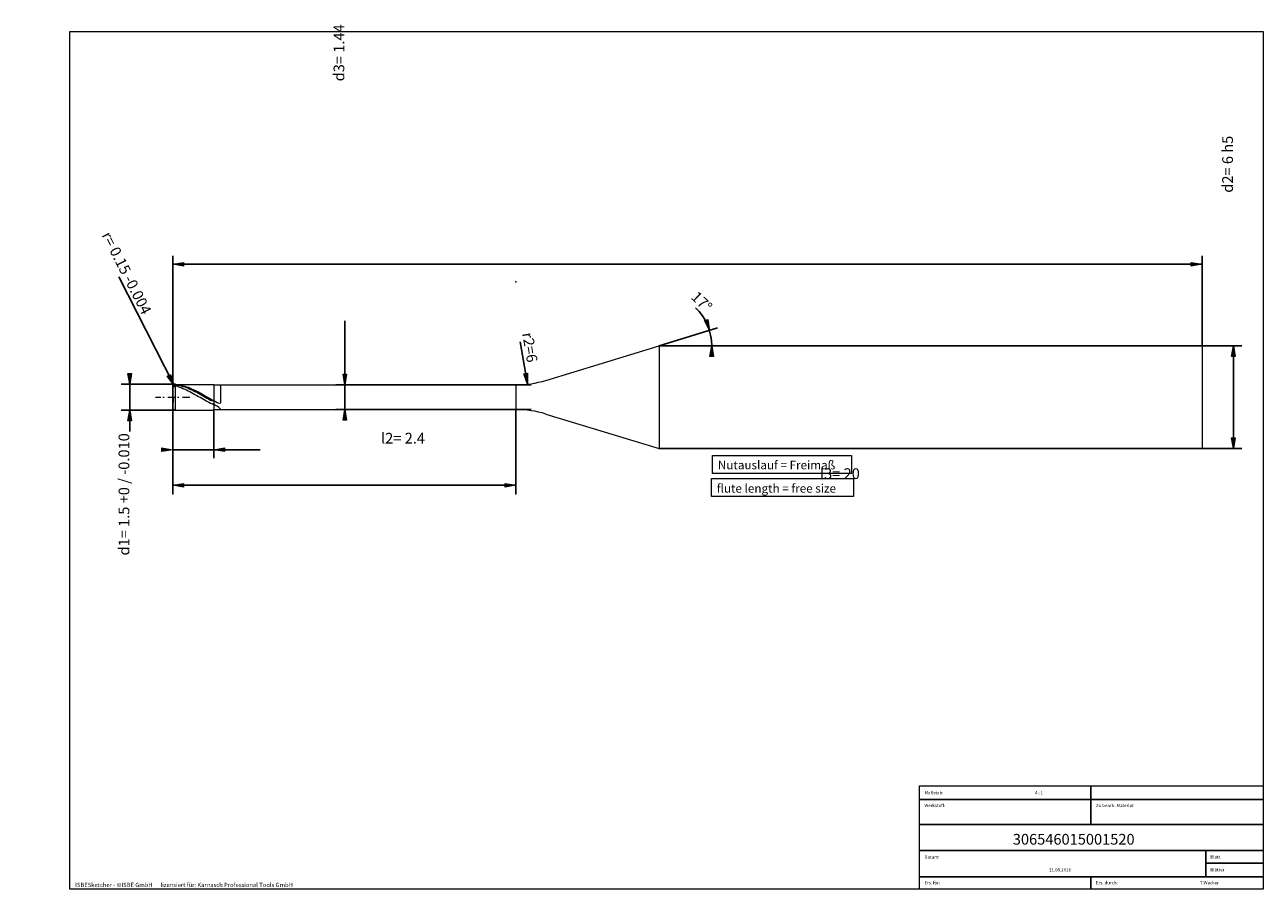
# Model space of a CAD drawing. Units: millimetres. Extents: x -374 to 143, y -100 to 101.
# Drawn here: x -145 to 143, y -100 to 101 of the extents above; entities that cross this region are included whole.
import ezdxf

# ---------------------------------------------------------------- set-up
doc = ezdxf.new("R2010")
doc.units = ezdxf.units.MM
doc.header["$MEASUREMENT"] = 0
doc.layers.get('0').update_dxf_attribs({"lineweight": 0})
for name, color, linetype, lineweight in [('Bemassung', 7, 'Continuous', 0), ('Geo', 7, 'Continuous', 0), ('Rahmen', 7, 'Continuous', 0), ('Text', 7, 'Continuous', 0)]:
    doc.layers.add(name, color=color, linetype=linetype, lineweight=lineweight)
doc.styles.get("Standard").update_dxf_attribs({"font": 'Arial'})
doc.dimstyles.new('BEM-ISBE', dxfattribs={"dimtxt": 2.5, "dimasz": 2.5, "dimexe": 1.25, "dimexo": 0.625, "dimtad": 1, "dimdec": 3, "dimzin": 0, "dimdsep": 46, "dimtxsty": 'Standard', "dimblk": 'VDDIM_DEFAULT', "dimcen": 0.09, "dimadec": 3, "dimazin": 0, "dimtol": 1, "dimtm": 1e-09, "dimtfac": 0.5, "dimtdec": 3, "dimtmove": 0, "dimatfit": 3, "dimfxl": 1, "dimtolj": 1, "dimtzin": 0, "dimarcsym": 0})

# ---------------------------------------------------------------- blocks, each defined once
blk = doc.blocks.new('VDDIM_DEFAULT')
at = {"linetype": 'Continuous'}
blk.add_hatch(color=0, dxfattribs=at).paths.add_polyline_path([(0, 0), (-1, -0.1665), (-1, 0.1665)], flags=0)
at = {"color": 0, "linetype": 'Continuous'}
blk.add_lwpolyline([(0, 0), (-1, -0.1665), (-1, 0.1665), (0, 0)], dxfattribs=at)
blk = doc.blocks.new('*D9')
at = {"layer": 'Bemassung', "color": 0, "lineweight": -2}
for p, q in [((-110.78, 0.36), (-110.78, 47.61)), ((-101.18, 11.73), (-101.18, 0.36)), ((-90.38, 2.36), (-110.78, 2.36))]:
    blk.add_line(p, q, dxfattribs=at)
at = {"layer": 'Bemassung', "color": 0}
for p in [(-101.18, 11.73), (-110.78, 0.36)]:
    blk.add_point(p, dxfattribs=at)
at = {"layer": 'Bemassung', "color": 0, "lineweight": -2, "xscale": 2.5, "yscale": 2.5, "zscale": 2.5}
blk.add_blockref('VDDIM_DEFAULT', (-110.78, 2.36), dxfattribs=at)
at = {"layer": 'Bemassung', "color": 0, "lineweight": -2, "xscale": 2.5, "yscale": 2.5, "zscale": 2.5, "rotation": 180}
blk.add_blockref('VDDIM_DEFAULT', (-101.18, 2.36), dxfattribs=at)
at = {"layer": 'Bemassung', "color": 0, "insert": (-57.08, 3.02), "char_height": 2.5, "attachment_point": 8}
blk.add_mtext('l2= 2.4', dxfattribs=at)
blk = doc.blocks.new('*D10')
at = {"layer": 'Bemassung', "color": 0, "lineweight": -2}
for p, q in [((-110.78, 0.36), (-110.78, 47.61)), ((129.22, 26.61), (129.22, 47.61)), ((129.22, 45.61), (-110.78, 45.61))]:
    blk.add_line(p, q, dxfattribs=at)
at = {"layer": 'Bemassung', "color": 0}
for p in [(129.22, 26.61), (-110.78, 0.36)]:
    blk.add_point(p, dxfattribs=at)
at = {"layer": 'Bemassung', "color": 0, "lineweight": -2, "xscale": 2.5, "yscale": 2.5, "zscale": 2.5, "rotation": 180}
blk.add_blockref('VDDIM_DEFAULT', (-110.78, 45.61), dxfattribs=at)
at = {"layer": 'Bemassung', "color": 0, "lineweight": -2, "xscale": 2.5, "yscale": 2.5, "zscale": 2.5}
blk.add_blockref('VDDIM_DEFAULT', (129.22, 45.61), dxfattribs=at)
at = {"layer": 'Bemassung', "color": 0, "insert": (-369.31, 46.27), "char_height": 2.5, "attachment_point": 8}
blk.add_mtext('l1= 60', dxfattribs=at)
blk = doc.blocks.new('*D11')
at = {"layer": 'Bemassung', "color": 0, "lineweight": -2}
for p, q in [((-110.78, -7.92), (-110.78, 12.21)), ((-30.78, -7.92), (-30.78, 11.73)), ((-110.78, -5.92), (-30.78, -5.92))]:
    blk.add_line(p, q, dxfattribs=at)
at = {"layer": 'Bemassung', "color": 0}
for p in [(-110.78, -7.92), (-30.78, -7.92)]:
    blk.add_point(p, dxfattribs=at)
at = {"layer": 'Bemassung', "color": 0, "lineweight": -2, "xscale": 2.5, "yscale": 2.5, "zscale": 2.5, "rotation": 180}
blk.add_blockref('VDDIM_DEFAULT', (-110.78, -5.92), dxfattribs=at)
at = {"layer": 'Bemassung', "color": 0, "lineweight": -2, "xscale": 2.5, "yscale": 2.5, "zscale": 2.5}
blk.add_blockref('VDDIM_DEFAULT', (-30.78, -5.92), dxfattribs=at)
at = {"layer": 'Bemassung', "color": 0, "insert": (44.79, -5.25), "char_height": 2.5, "attachment_point": 8}
blk.add_mtext('l3= 20', dxfattribs=at)
blk = doc.blocks.new('*D8')
at = {"layer": 'Bemassung', "color": 0, "lineweight": -2}
for q in [(16.28, 30.78), (16.9, 26.61)]:
    blk.add_line((2.64, 26.61), q, dxfattribs=at)
blk.add_arc((2.64, 26.61), 12.26, 0, 46.3239, dxfattribs=at)
at = {"layer": 'Bemassung', "color": 0}
for p in [(14.37, 30.19), (2.64, 26.61), (14.77, 28.42), (14.9, 26.61)]:
    blk.add_point(p, dxfattribs=at)
at = {"layer": 'Bemassung', "color": 0, "lineweight": -2, "xscale": 2.5, "yscale": 2.5, "zscale": 2.5}
for p, rotation in [((14.37, 30.19), 287.233627830728), ((14.9, 26.61), 89.7663721692636)]:
    blk.add_blockref('VDDIM_DEFAULT', p, dxfattribs=dict(at, rotation=rotation))
at = {"layer": 'Bemassung', "color": 0, "insert": (11.16, 35.43), "char_height": 2.5, "attachment_point": 8, "rotation": 315.8069}
blk.add_mtext('17°', dxfattribs=at)
blk = doc.blocks.new('*D4')
at = {"layer": 'Bemassung', "color": 0, "lineweight": -2}
blk.add_line((-110.53, 17.49), (-123.37, 42.71), dxfattribs=at)
at = {"layer": 'Bemassung', "color": 0}
for p in [(-110.53, 17.49), (-110.18, 17.01)]:
    blk.add_point(p, dxfattribs=at)
at = {"layer": 'Bemassung', "color": 0, "lineweight": -2, "xscale": 2.5, "yscale": 2.5, "zscale": 2.5, "rotation": 296.978212163354}
blk.add_blockref('VDDIM_DEFAULT', (-110.53, 17.49), dxfattribs=at)
at = {"layer": 'Bemassung', "color": 0, "insert": (-123.33, 42.64), "char_height": 2.5, "attachment_point": 8, "rotation": 296.9782}
blk.add_mtext('r= 0.15 -0.004', dxfattribs=at)
blk = doc.blocks.new('*D6')
at = {"layer": 'Bemassung', "color": 0, "lineweight": -2}
blk.add_line((-28.07, 17.64), (-29.76, 27.5), dxfattribs=at)
at = {"layer": 'Bemassung', "color": 0}
for p in [(-30.78, 41.49), (-28.07, 17.64)]:
    blk.add_point(p, dxfattribs=at)
at = {"layer": 'Bemassung', "color": 0, "lineweight": -2, "xscale": 2.5, "yscale": 2.5, "zscale": 2.5, "rotation": 279.71441759859}
blk.add_blockref('VDDIM_DEFAULT', (-28.07, 17.64), dxfattribs=at)
at = {"layer": 'Bemassung', "color": 0, "insert": (-29.48, 25.89), "char_height": 2.5, "attachment_point": 8, "rotation": 279.7144}
blk.add_mtext('r2=6', dxfattribs=at)
blk = doc.blocks.new('*D3')
at = {"layer": 'Bemassung', "color": 0, "lineweight": -2}
for p, q in [((-110.18, 17.61), (-122.78, 17.61)), ((-120.78, 6.58), (-120.78, 17.61)), ((-110.18, 11.61), (-122.78, 11.61))]:
    blk.add_line(p, q, dxfattribs=at)
at = {"layer": 'Bemassung', "color": 0}
for p in [(-110.18, 17.61), (-110.18, 11.61)]:
    blk.add_point(p, dxfattribs=at)
at = {"layer": 'Bemassung', "color": 0, "lineweight": -2, "xscale": 2.5, "yscale": 2.5, "zscale": 2.5}
for p, rotation in [((-120.78, 17.61), 270), ((-120.78, 11.61), 90)]:
    blk.add_blockref('VDDIM_DEFAULT', p, dxfattribs=dict(at, rotation=rotation))
at = {"layer": 'Bemassung', "color": 0, "insert": (-120.11, -8.05), "char_height": 2.5, "attachment_point": 8, "rotation": 90}
blk.add_mtext('d1= 1.5 +0 / -0.010', dxfattribs=at)
blk = doc.blocks.new('*D5')
at = {"layer": 'Bemassung', "color": 0, "lineweight": -2}
for p, q in [((-70.65, 11.73), (-70.65, 32.4)), ((-72.65, 17.49), (-27.19, 17.49)), ((-72.65, 11.73), (-27.19, 11.73))]:
    blk.add_line(p, q, dxfattribs=at)
at = {"layer": 'Bemassung', "color": 0}
for p in [(-72.65, 17.49), (-72.65, 11.73)]:
    blk.add_point(p, dxfattribs=at)
at = {"layer": 'Bemassung', "color": 0, "lineweight": -2, "xscale": 2.5, "yscale": 2.5, "zscale": 2.5}
for p, rotation in [((-70.65, 17.49), 270), ((-70.65, 11.73), 90)]:
    blk.add_blockref('VDDIM_DEFAULT', p, dxfattribs=dict(at, rotation=rotation))
at = {"layer": 'Bemassung', "color": 0, "insert": (-69.98, 94.91), "char_height": 2.5, "attachment_point": 8, "rotation": 90}
blk.add_mtext('d3= 1.44', dxfattribs=at)
blk = doc.blocks.new('*D7')
at = {"layer": 'Bemassung', "color": 0, "lineweight": -2}
for p, q in [((2.64, 26.61), (138.54, 26.61)), ((136.54, 2.61), (136.54, 26.61)), ((2.64, 2.61), (138.54, 2.61))]:
    blk.add_line(p, q, dxfattribs=at)
at = {"layer": 'Bemassung', "color": 0}
for p in [(2.64, 26.61), (2.64, 2.61)]:
    blk.add_point(p, dxfattribs=at)
at = {"layer": 'Bemassung', "color": 0, "lineweight": -2, "xscale": 2.5, "yscale": 2.5, "zscale": 2.5}
for p, rotation in [((136.54, 26.61), 90), ((136.54, 2.61), 270)]:
    blk.add_blockref('VDDIM_DEFAULT', p, dxfattribs=dict(at, rotation=rotation))
at = {"layer": 'Bemassung', "color": 0, "insert": (137.21, 68.93), "char_height": 2.5, "attachment_point": 8, "rotation": 90}
blk.add_mtext('d2= 6 h5', dxfattribs=at)

msp = doc.modelspace()

# ---------------------------------------------------------------- linework, layer by layer
at = {"layer": 'Geo'}
for p, q in [((-23.7611, 18.5357), (2.6389, 26.607)), ((2.6389, 26.607), (129.2208, 26.607)), ((2.6389, 26.607), (2.6389, 2.607)), ((129.2208, 26.607), (129.2208, 14.607)), ((129.2208, 26.607), (129.2208, 2.607)), ((-110.7792, 17.007), (-110.3792, 17.5639, 0.2281)), ((-110.7792, 16.9549, 0.2954), (-110.3792, 17.4893, 0.5186)), ((-110.3792, 17.5639, 0.2281), (-109.9792, 17.5716, 0.4601)), ((-110.3792, 17.4893, 0.5186), (-109.9792, 17.4748, 0.744)), ((-110.1792, 17.607), (-101.1792, 17.607)), ((-110.1792, 17.607), (-110.1792, 11.607)), ((-110.1792, 17.607), (-110.1792, 11.607)), ((-109.9792, 17.5716, 0.4601), (-109.5792, 17.5274, 0.6867)), ((-109.9792, 17.4748, 0.744), (-109.5792, 17.4091, 0.9624)), ((-109.5792, 17.5274, 0.6867), (-109.1792, 17.4659, 0.9092)), ((-109.5792, 17.4091, 0.9624), (-109.1792, 17.3268, 1.175)), ((-109.1792, 17.4659, 0.9092), (-108.7792, 17.3876, 1.1264)), ((-109.1792, 17.3268, 1.175), (-108.7792, 17.2283, 1.3807)), ((-108.7792, 17.3876, 1.1264), (-108.3792, 17.2927, 1.3369)), ((-101.1792, 17.607), (-101.1792, 17.487)), ((-101.1792, 17.607), (-101.1792, 11.607)), ((-101.1792, 17.487), (-30.7781, 17.487)), ((-101.1792, 17.487), (-101.1792, 11.727)), ((-99.5792, 13.322, 2.5774), (-99.5792, 17.487)), ((-30.7781, 17.487), (-30.7781, 11.727)), ((-30.7781, 17.487), (-30.7781, 11.727)), ((-114.7792, 14.607), (-113.5792, 14.607)), ((-113.0692, 14.607), (-112.7292, 14.607)), ((-111.8792, 14.607), (-110.1792, 14.607)), ((-110.7792, 16.7432, 1.094), (-110.3792, 17.3007, 1.2407)), ((-110.7792, 14.607), (-110.7792, 14.607)), ((-110.7792, 14.607), (-110.7792, 14.607)), ((-110.6543, 14.607), (-110.7784, 16.9756)), ((-110.6543, 14.607), (-110.7784, 12.2384)), ((-110.3792, 17.3007, 1.2407), (-109.9792, 17.2354, 1.4462)), ((-109.9792, 17.2354, 1.4462), (-109.5792, 17.1164, 1.6441)), ((-109.6692, 14.607), (-109.3292, 14.607)), ((-109.5792, 17.1164, 1.6441), (-109.1792, 16.9826, 1.8322)), ((-109.1792, 16.9826, 1.8322), (-108.7792, 16.8346, 2.0095)), ((-108.7792, 17.2283, 1.3807), (-108.3792, 17.1144, 1.5782)), ((-108.7792, 16.8346, 2.0095), (-108.3792, 16.6735, 2.1748)), ((-108.4792, 14.607), (-106.7792, 14.607)), ((-108.3792, 17.2927, 1.3369), (-107.9792, 17.1819, 1.5395)), ((-108.3792, 17.1144, 1.5782), (-107.9792, 16.9856, 1.7663)), ((-108.3792, 16.6735, 2.1748), (-107.9792, 16.5001, 2.3273)), ((-107.9792, 17.1819, 1.5395), (-107.5792, 17.0559, 1.7329)), ((-107.9792, 16.9856, 1.7663), (-107.5792, 16.8427, 1.944)), ((-107.9792, 16.5001, 2.3273), (-107.5792, 16.3155, 2.466)), ((-107.5792, 17.0559, 1.7329), (-107.1792, 16.9154, 1.9161)), ((-107.5792, 16.8427, 1.944), (-107.1792, 16.6866, 2.1102)), ((-107.5792, 16.3155, 2.466), (-107.1792, 16.1208, 2.5901)), ((-107.1792, 16.9154, 1.9161), (-106.7792, 16.7612, 2.088)), ((-107.1792, 16.6866, 2.1102), (-106.7792, 16.5182, 2.2639)), ((-107.1792, 16.1208, 2.5901), (-106.7792, 15.9172, 2.6988)), ((-106.7792, 16.7612, 2.088), (-106.3792, 16.5942, 2.2475)), ((-106.7792, 16.5182, 2.2639), (-106.3792, 16.3384, 2.4041)), ((-106.7792, 15.9172, 2.6988), (-106.3792, 15.7057, 2.7916)), ((-106.3792, 16.5942, 2.2475), (-105.9792, 16.4155, 2.3936)), ((-106.3792, 16.3384, 2.4041), (-105.9792, 16.1484, 2.5302)), ((-106.3792, 15.7057, 2.7916), (-105.9792, 15.4878, 2.8678)), ((-105.9792, 16.4155, 2.3936), (-105.5792, 16.2261, 2.5256)), ((-105.9792, 16.1484, 2.5302), (-105.5792, 15.9492, 2.6412)), ((-105.9792, 15.4878, 2.8678), (-105.5792, 15.2646, 2.927)), ((-105.5792, 16.2261, 2.5256), (-105.1792, 16.0271, 2.6426)), ((-105.5792, 15.9492, 2.6412), (-105.1792, 15.7421, 2.7366)), ((-105.5792, 15.2646, 2.927), (-105.1792, 15.0376, 2.9689)), ((-105.1792, 16.0271, 2.6426), (-104.7792, 15.8196, 2.744)), ((-105.1792, 15.7421, 2.7366), (-104.7792, 15.5283, 2.8158)), ((-105.1792, 15.0376, 2.9689), (-104.7792, 14.808, 2.9933)), ((-104.7792, 15.8196, 2.744), (-104.3792, 15.605, 2.8291)), ((-104.7792, 15.5283, 2.8158), (-104.3792, 15.3091, 2.8783)), ((-104.7792, 14.808, 2.9933), (-104.3792, 14.5772, 2.9999)), ((-104.3792, 15.605, 2.8291), (-103.9792, 15.3845, 2.8975)), ((-104.3792, 15.3091, 2.8783), (-103.9792, 15.0856, 2.9238)), ((-104.3792, 14.5772, 2.9999), (-103.9792, 14.3466, 2.9887)), ((-103.9792, 15.3845, 2.8975), (-103.5792, 15.1593, 2.9487)), ((-103.9792, 15.0856, 2.9238), (-103.5792, 14.8594, 2.9519)), ((-103.5792, 15.1593, 2.9487), (-103.1792, 14.9309, 2.9825)), ((-103.5792, 14.8594, 2.9519), (-103.1792, 14.6316, 2.9626)), ((-103.1792, 14.9309, 2.9825), (-102.7792, 14.7006, 2.9985)), ((-103.1792, 14.6316, 2.9626), (-102.7792, 14.4037, 2.9557)), ((-102.7792, 14.7006, 2.9985), (-102.3792, 14.4697, 2.9969)), ((-102.3792, 14.4697, 2.9969), (-101.9792, 14.2397, 2.9774)), ((-110.7792, 12.207), (-110.7792, 12.207)), ((-110.1792, 11.607), (-101.1792, 11.607)), ((-103.9792, 14.3466, 2.9887), (-103.5792, 14.1175, 2.9598)), ((-103.5792, 14.1175, 2.9598), (-103.1792, 13.8913, 2.9134)), ((-103.1792, 13.8913, 2.9134), (-102.7792, 13.6694, 2.8497)), ((-102.7792, 14.4037, 2.9557), (-102.3792, 14.177, 2.9313)), ((-102.7792, 13.6694, 2.8497), (-102.3792, 13.453, 2.7692)), ((-102.3792, 14.177, 2.9313), (-101.9792, 13.9528, 2.8895)), ((-102.3792, 13.453, 2.7692), (-101.9792, 13.2435, 2.6722)), ((-101.9792, 14.2397, 2.9774), (-101.5792, 14.0118, 2.9404)), ((-101.9792, 13.9528, 2.8895), (-101.5792, 13.7326, 2.8307)), ((-101.9792, 13.2435, 2.6722), (-101.5792, 13.042, 2.5594)), ((-101.5792, 14.0118, 2.9404), (-101.1792, 13.7874, 2.8859)), ((-101.1792, 12.8498, 2.4315), (-101.5792, 13.042, 2.5594)), ((-101.1792, 13.7874, 2.8859), (-101.1792, 13.8202, 2.7704)), ((-101.1792, 13.8202, 2.7704), (-100.7792, 13.6095, 2.7017)), ((-100.7792, 12.7014, 2.1594), (-101.1792, 12.8735, 2.2998)), ((-101.1792, 12.8735, 2.2998), (-101.1792, 12.8498, 2.4315)), ((-101.1792, 11.607), (-101.1792, 11.727)), ((-101.1792, 11.727), (-30.7781, 11.727)), ((-100.7792, 13.6095, 2.7017), (-100.3792, 13.4047, 2.617)), ((-100.3792, 12.5241, 1.9889), (-100.7792, 12.7014, 2.1594)), ((-100.3792, 13.4047, 2.617), (-99.9792, 13.2167, 2.5222)), ((-99.9792, 12.2232, 1.616), (-100.3792, 12.5241, 1.9889)), ((-99.9792, 13.2167, 2.5222), (-99.5792, 13.322, 2.5774)), ((-99.5792, 11.7332, 0.1876), (-99.9792, 12.2232, 1.616)), ((-99.5792, 11.727), (-99.5792, 11.7332, 0.1876)), ((-23.7611, 10.6784), (2.6389, 2.607)), ((2.6389, 2.607), (129.2208, 2.607))]:
    msp.add_line(p, q, dxfattribs=at)
for centre, radius, start, end in [((-110.1792, 17.007), 0.6, 90, 183), ((-30.7781, 41.487), 24, 270, 287), ((-110.1792, 12.207), 0.6, 177, 270), ((-30.7781, -12.273), 24, 73, 90)]:
    msp.add_arc(centre, radius, start, end, dxfattribs=at)
at = {"layer": 'Rahmen'}
for points in [[(-134.7216, 99.884), (143.4919, 99.884), (143.4919, -100.1276), (-134.7216, -100.1276)], [(15.1044, 0.9745), (47.5058, 0.9745), (47.5058, -3.1671), (15.1044, -3.1671)], [(14.8608, -4.3852), (47.993, -4.3852), (47.993, -8.5267), (14.8608, -8.5267)], [(63.3411, -76.0093), (103.2947, -76.0093), (103.2947, -79.1763), (63.3411, -79.1763)], [(103.2947, -76.0093), (143.4919, -76.0093), (143.4919, -79.1763), (103.2947, -79.1763)], [(63.3411, -79.1763), (103.2947, -79.1763), (103.2947, -85.0232), (63.3411, -85.0232)], [(103.2947, -79.1763), (143.4919, -79.1763), (143.4919, -85.0232), (103.2947, -85.0232)], [(63.3411, -85.0232), (143.4919, -85.0232), (143.4919, -91.1137), (63.3411, -91.1137)], [(63.3411, -91.1137), (130.0928, -91.1137), (130.0928, -97.2042), (63.3411, -97.2042)], [(130.0928, -91.1137), (143.4919, -91.1137), (143.4919, -94.0371), (130.0928, -94.0371)], [(130.0928, -94.0371), (143.4919, -94.0371), (143.4919, -97.2042), (130.0928, -97.2042)], [(63.3411, -97.2042), (103.2947, -97.2042), (103.2947, -100.1276), (63.3411, -100.1276)], [(103.2947, -97.2042), (143.4919, -97.2042), (143.4919, -100.1276), (103.2947, -100.1276)]]:
    msp.add_lwpolyline(points, close=True, dxfattribs=at)

# ---------------------------------------------------------------- texts
at = {"layer": 'Text'}
for s, height, p in [('Nutauslauf = Freimaß', 2, (16.3382, -2.2105)), ('flute length = free size', 2, (16.0906, -7.6584)), ('Maßstab:', 0.75, (64.5, -77.9809)), ('4 : 1', 0.75, (90.2819, -77.9809)), ('Werkstoff:', 0.75, (64.5, -80.9809)), ('Zu bearb. Material:', 0.75, (104.5, -80.9809)), ('306546015001520', 2.5, (85.1067, -89.7247)), ('Datum:', 0.75, (64.5, -92.9809)), ('Blatt', 0.75, (131.1667, -92.9809)), ('31.08.2016', 0.75, (93.5445, -95.9809)), ('Blätter', 0.75, (131.1667, -95.9809)), ('Ers. für:', 0.75, (64.5, -98.9809)), ('Ers. durch:', 0.75, (104.5, -98.9809)), ('T.Wacker', 0.75, (128.6984, -98.9809)), ('ISBESketcher - ©ISBE GmbH      lizensiert für: Karnasch Professional Tools GmbH', 1, (-133.5035, -99.6276))]:
    msp.add_text(s, height=height, dxfattribs=at).set_placement(p)

# ---------------------------------------------------------------- dimensions: what is measured, and where the dimension line sits
at = {"layer": 'Bemassung'}
for base, p1, p2, text, picture, middle in [((-70.6459, 17.487), (-72.6459, 11.727), (-72.6459, 17.487), 'd3= 1.44', '*D5', (-69.9792, 94.9127)), ((136.5434, 26.607), (2.6389, 2.607), (2.6389, 26.607), 'd2= 6 h5', '*D7', (137.2101, 68.9259)), ((-120.7792, 17.607), (-110.1792, 11.607), (-110.1792, 17.607), 'd1= 1.5 +0 / -0.010', '*D3', (-120.1126, -8.0489))]:
    dim = msp.add_linear_dim(base=base, p1=p1, p2=p2, angle=90, text=text, dimstyle='BEM-ISBE', override={"dimgap": 0.625, "dimlfac": 0.25, "dimzin": 8, "dimtol": 0, "dimlim": 0, "dimtzin": 8}, dxfattribs=at)
    dim.commit()
    dim.dimension.update_dxf_attribs({"geometry": picture, "text_midpoint": middle})
for base, p1, p2, text, picture, middle in [((-110.7792, 45.607), (129.2208, 26.607), (-110.7792, 0.357), 'l1= 60', '*D10', (-369.3075, 46.2737)), ((-110.7792, 2.357), (-101.1792, 11.727), (-110.7792, 0.357), 'l2= 2.4', '*D9', (-57.0788, 3.0237)), ((-30.7781, -5.9158), (-110.7792, -7.9158), (-30.7781, -7.9158), 'l3= 20', '*D11', (44.792, -5.2492))]:
    dim = msp.add_linear_dim(base=base, p1=p1, p2=p2, text=text, dimstyle='BEM-ISBE', override={"dimgap": 0.625, "dimlfac": 0.25, "dimzin": 8, "dimtol": 0, "dimlim": 0, "dimtzin": 8}, dxfattribs=at)
    dim.commit()
    dim.dimension.update_dxf_attribs({"geometry": picture, "text_midpoint": middle})
for center, mpoint, text, picture, middle in [((-110.1792, 17.007), (-110.5317, 17.4926), 'r= 0.15 -0.004', '*D4', (-123.3314, 42.6371)), ((-30.7781, 41.487), (-28.0711, 17.6402), 'r2=6', '*D6', (-29.4839, 25.8929))]:
    dim = msp.add_radius_dim(center=center, mpoint=mpoint, text=text, dimstyle='BEM-ISBE', override={"dimgap": 0.625, "dimlfac": 0.25, "dimzin": 8, "dimtol": 0, "dimlim": 0, "dimtzin": 8}, dxfattribs=at)
    dim.commit()
    dim.dimension.update_dxf_attribs({"geometry": picture, "text_midpoint": middle, "dimtype": 164})
dim = msp.add_angular_dim_2l(base=(14.7665, 28.4195), line1=((2.6389, 26.607), (11.107, 35.4758)), line2=((14.9012, 26.607), (2.6389, 26.607)), text='17°', dimstyle='BEM-ISBE', override={"dimgap": 0.625, "dimazin": 2, "dimtol": 0, "dimlim": 0, "dimtzin": 8}, dxfattribs=at)
dim.commit()
dim.dimension.update_dxf_attribs({"geometry": '*D8', "text_midpoint": (11.1589, 35.4259)})

doc.saveas('drawing.dxf')
